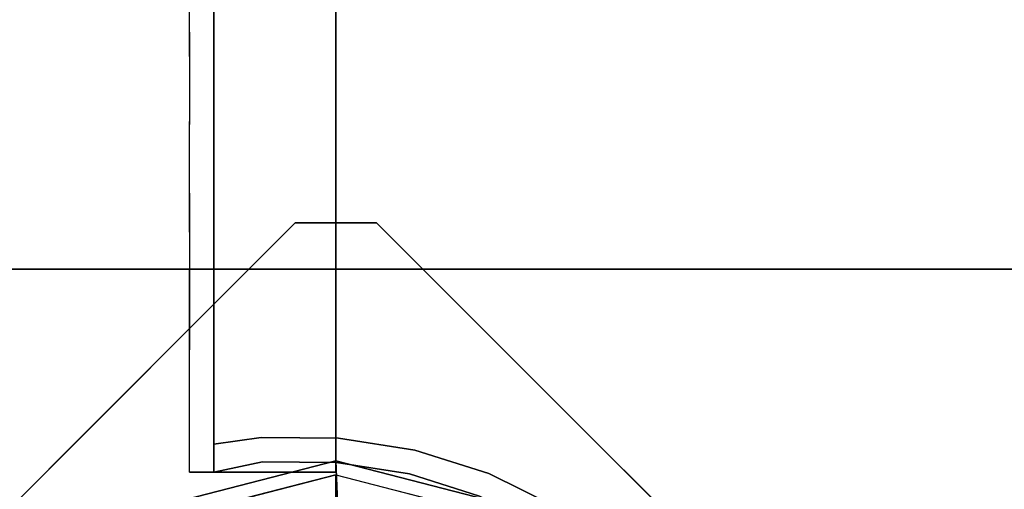
# Model space of a CAD drawing. Units: millimetres. Extents: x -2378 to 6173, y -7630 to 1941.
# Drawn here: x 1962 to 2083, y -1968 to -1910 of the extents above; entities that cross this region are included whole.
import ezdxf

# ---------------------------------------------------------------- set-up
doc = ezdxf.new("R2010")
doc.units = ezdxf.units.MM
doc.header["$LTSCALE"] = 0.2
doc.header["$MEASUREMENT"] = 0
doc.header["$PDMODE"] = 1
doc.layers.add('HAGS-Dim Plan', color=7, linetype='Continuous', lineweight=100)
for name, color, linetype in [('HAGS-FOUND', 7, 'Continuous'), ('HAGS1', 7, 'Continuous'), ('HAGS2', 7, 'Continuous'), ('HPL-FB', 16, 'Continuous'), ('HPL-VibGreen', 84, 'Continuous'), ('PL-Black', 250, 'Continuous'), ('ST-Gray-3500', 9, 'Continuous'), ('W-Barkbrun', 32, 'Continuous')]:
    doc.layers.add(name, color=color, linetype=linetype)
doc.styles.get("Standard").update_dxf_attribs({"font": 'g13f12d.shx', "height": 300})
doc.dimstyles.new('HAGS - Dim Plan', dxfattribs={"dimtxt": 300, "dimasz": 200, "dimexe": 0.18, "dimexo": 0.0625, "dimgap": 150, "dimtad": 0, "dimlfac": 0.001, "dimrnd": 0.05, "dimzin": 1, "dimdsep": 46, "dimtxsty": 'Standard', "dimblk": 'HAGS - Dim Plan arrow', "dimcen": 0.1, "dimse1": 1, "dimse2": 1, "dimclrd": 1, "dimadec": 0, "dimazin": 0, "dimtfac": 1, "dimtofl": 0, "dimtmove": 0, "dimatfit": 3, "dimfxl": 1, "dimtolj": 1, "dimtzin": 0, "dimarcsym": 0})

# ---------------------------------------------------------------- blocks, each defined once
blk = doc.blocks.new('8046456')
at = {"layer": 'PL-Black'}
for points in [[(1.11, 8.45, 2401), (0, 36.43, 2378), (-28.96, 28.96, 2374.85), (-5.19, 6.76, 2401)], [(0, 36.43, 2378), (0, 36.43, 2368), (-28.96, 28.96, 2368), (-28.96, 28.96, 2374.85)], [(6.76, 5.19, 2401), (28.96, 28.96, 2374.85), (0, 36.43, 2378), (1.11, 8.45, 2401)], [(28.96, 28.96, 2374.85), (28.96, 28.96, 2368), (0, 36.43, 2368), (0, 36.43, 2378)], [(-5.19, 6.76, 2401), (-28.96, 28.96, 2374.85), (-36.43, 0, 2378), (-8.45, 1.11, 2401)], [(-28.96, 28.96, 2374.85), (-28.96, 28.96, 2368), (-36.43, 0, 2368), (-36.43, 0, 2378)], [(8.45, -1.11, 2401), (36.43, 0, 2378), (28.96, 28.96, 2374.85), (6.76, 5.19, 2401)], [(36.43, 0, 2378), (36.43, 0, 2368), (28.96, 28.96, 2368), (28.96, 28.96, 2374.85)], [(-8.45, 1.11, 2401), (-36.43, 0, 2378), (-28.96, -28.96, 2374.85), (-6.76, -5.19, 2401)], [(5.19, -6.76, 2401), (28.96, -28.96, 2374.85), (36.43, 0, 2378), (8.45, -1.11, 2401)], [(28.96, -28.96, 2374.85), (28.96, -28.96, 2368), (36.43, 0, 2368), (36.43, 0, 2378)], [(-36.43, 0, 2378), (-36.43, 0, 2368), (-28.96, -28.96, 2368), (-28.96, -28.96, 2374.85)], [(-6.76, -5.19, 2401), (-28.96, -28.96, 2374.85), (0, -36.43, 2378), (-1.11, -8.45, 2401)], [(-1.11, -8.45, 2401), (0, -36.43, 2378), (28.96, -28.96, 2374.85), (5.19, -6.76, 2401)], [(-28.96, -28.96, 2374.85), (-28.96, -28.96, 2368), (0, -36.43, 2368), (0, -36.43, 2378)], [(0, -36.43, 2378), (0, -36.43, 2368), (28.96, -28.96, 2368), (28.96, -28.96, 2374.85)]]:
    blk.add_3dface(points, dxfattribs=at)
for points, invisible_edges in [([(1.11, 8.45, 2401), (-5.19, 6.76, 2401), (-8.45, 1.11, 2401), (-6.76, -5.19, 2401)], 8), ([(1.11, 8.45, 2401), (-6.76, -5.19, 2401), (-1.11, -8.45, 2401), (5.19, -6.76, 2401)], 9), ([(1.11, 8.45, 2401), (5.19, -6.76, 2401), (8.45, -1.11, 2401), (6.76, 5.19, 2401)], 1)]:
    blk.add_3dface(points, dxfattribs=dict(at, invisible_edges=invisible_edges))
at = {"layer": 'W-Barkbrun'}
for points in [[(0, 16.82, 2391), (0, 34.7, 2376), (-27.58, 27.58, 2376), (-11.89, 11.89, 2391)], [(27.58, 27.58, 2376), (11.89, 11.89, 2391), (0, 16.82, 2391), (0, 34.7, 2376)], [(-27.58, 27.58, 2376), (-11.89, 11.89, 2391), (-16.82, 0, 2391), (-34.7, 0, 2376)], [(16.82, 0, 2391), (34.7, 0, 2376), (27.58, 27.58, 2376), (11.89, 11.89, 2391)], [(-11.89, 11.89, 2391), (-11.89, -11.89, 2391), (0, -16.82, 2391), (0, 16.82, 2391)], [(0, -16.82, 2391), (0, 16.82, 2391), (11.89, 11.89, 2391), (11.89, -11.89, 2391)], [(-11.89, 11.89, 2391), (-16.82, 0, 2391), (-11.89, -11.89, 2391), (-11.89, 11.89, 2391)], [(11.89, 11.89, 2391), (11.89, -11.89, 2391), (16.82, 0, 2391), (11.89, 11.89, 2391)], [(27.58, -27.58, 2376), (11.89, -11.89, 2391), (16.82, 0, 2391), (34.7, 0, 2376)], [(-16.82, 0, 2391), (-34.7, 0, 2376), (-27.58, -27.58, 2376), (-11.89, -11.89, 2391)], [(-27.58, -27.58, 2376), (-11.89, -11.89, 2391), (0, -16.82, 2391), (0, -34.7, 2376)], [(0, -16.82, 2391), (0, -34.7, 2376), (27.58, -27.58, 2376), (11.89, -11.89, 2391)]]:
    blk.add_3dface(points, dxfattribs=at)
at = {"layer": 'W-Barkbrun', "invisible_edges": 1}
for points in [[(0, 34.7, 2376), (-27.58, 27.58, 2376), (-27.58, 27.58, 70), (0, 34.7, 70)], [(27.58, 27.58, 2376), (0, 34.7, 2376), (0, 34.7, 70), (27.58, 27.58, 70)], [(-27.58, 27.58, 2376), (-34.7, 0, 2376), (-34.7, 0, 70), (-27.58, 27.58, 70)], [(34.7, 0, 2376), (27.58, 27.58, 2376), (27.58, 27.58, 70), (34.7, 0, 70)], [(27.58, -27.58, 2376), (34.7, 0, 2376), (34.7, 0, 70), (27.58, -27.58, 70)], [(-34.7, 0, 2376), (-27.58, -27.58, 2376), (-27.58, -27.58, 70), (-34.7, 0, 70)], [(-27.58, -27.58, 2376), (0, -34.7, 2376), (0, -34.7, 70), (-27.58, -27.58, 70)], [(0, -34.7, 2376), (27.58, -27.58, 2376), (27.58, -27.58, 70), (0, -34.7, 70)]]:
    blk.add_3dface(points, dxfattribs=at)
blk = doc.blocks.new('8045776')
at = {"layer": 'HPL-FB', "color": 26}
for points in [[(632, -15, 80), (632, 0, 80), (35, 0, 80), (35, -15, 80)], [(632, -15, 784), (632, -15, 80), (632, 0, 80), (632, 0, 784)]]:
    blk.add_3dface(points, dxfattribs=at)
at = {"layer": 'HPL-FB', "color": 26, "invisible_edges": 1}
blk.add_3dface([(558.7, 0, 765.38), (558.7, -15, 765.38), (632, -15, 784), (632, 0, 784)], dxfattribs=at)
at = {"layer": 'HPL-VibGreen'}
for points, invisible_edges in [([(632, 0, 80), (333.5, 0, 741.27), (35, 0, 80)], 3), ([(632, 0, 80), (484.27, 0, 752.01), (409.08, 0, 743.96), (333.5, 0, 741.27)], 9), ([(632, 0, 80), (632, 0, 784), (558.7, 0, 765.38), (484.27, 0, 752.01)], 8), ([(632, -15, 80), (333.5, -15, 741.27), (35, -15, 80), (333.5, -15, 80)], 3), ([(632, -15, 80), (333.5, -15, 741.27), (35, -15, 80)], 3), ([(632, -15, 80), (484.27, -15, 752.01), (409.08, -15, 743.96), (333.5, -15, 741.27)], 9), ([(632, -15, 80), (484.27, -15, 752.01), (409.08, -15, 743.96), (333.5, -15, 741.27)], 9), ([(632, -15, 80), (632, -15, 784), (558.7, -15, 765.38), (484.27, -15, 752.01)], 8)]:
    blk.add_3dface(points, dxfattribs=dict(at, invisible_edges=invisible_edges))
at = {"layer": 'ST-Gray-3500'}
for points, invisible_edges in [([(634.94, 17.69, 784), (632.16, 18.81, 784), (636.37, 27.36, 784), (638.95, 25.84, 784)], 1), ([(634.94, 17.69, 719), (632.16, 18.81, 719), (636.37, 27.36, 719), (638.95, 25.84, 719)], 1), ([(636.37, 27.36, 784), (636.37, 27.36, 719), (632.16, 18.81, 719), (632.16, 18.81, 784)], 4), ([(634.94, 17.69, 80), (632.16, 18.81, 80), (636.37, 27.36, 80), (638.95, 25.84, 80)], 1), ([(634.94, 17.69, 145), (632.16, 18.81, 145), (636.37, 27.36, 145), (638.95, 25.84, 145)], 1), ([(636.37, 27.36, 80), (636.37, 27.36, 145), (632.16, 18.81, 145), (632.16, 18.81, 80)], 4), ([(629.28, 9.73, 784), (632.2, 9.04, 784), (634.94, 17.69, 784), (632.16, 18.81, 784)], 5), ([(629.28, 9.73, 719), (632.2, 9.04, 719), (634.94, 17.69, 719), (632.16, 18.81, 719)], 5), ([(632.16, 18.81, 719), (632.16, 18.81, 784), (629.28, 9.73, 784), (629.28, 9.73, 719)], 5), ([(629.28, 9.73, 80), (632.2, 9.04, 80), (634.94, 17.69, 80), (632.16, 18.81, 80)], 5), ([(629.28, 9.73, 145), (632.2, 9.04, 145), (634.94, 17.69, 145), (632.16, 18.81, 145)], 5), ([(632.16, 18.81, 145), (632.16, 18.81, 80), (629.28, 9.73, 80), (629.28, 9.73, 145)], 5), ([(634.94, 17.69, 719), (634.94, 17.69, 784), (632.2, 9.04, 784), (632.2, 9.04, 719)], 5), ([(634.94, 17.69, 145), (634.94, 17.69, 80), (632.2, 9.04, 80), (632.2, 9.04, 145)], 5), ([(630.78, 0.07, 784), (627.79, 0.31, 784), (629.28, 9.73, 784), (632.2, 9.04, 784)], 5), ([(630.78, 0.07, 719), (627.79, 0.31, 719), (629.28, 9.73, 719), (632.2, 9.04, 719)], 5), ([(629.28, 9.73, 784), (629.28, 9.73, 719), (627.79, 0.31, 719), (627.79, 0.31, 784)], 5), ([(630.78, 0.07, 80), (627.79, 0.31, 80), (629.28, 9.73, 80), (632.2, 9.04, 80)], 5), ([(630.78, 0.07, 145), (627.79, 0.31, 145), (629.28, 9.73, 145), (632.2, 9.04, 145)], 5), ([(629.28, 9.73, 80), (629.28, 9.73, 145), (627.79, 0.31, 145), (627.79, 0.31, 80)], 5), ([(632.2, 9.04, 784), (632.2, 9.04, 719), (630.78, 0.07, 719), (630.78, 0.07, 784)], 5), ([(632.2, 9.04, 80), (632.2, 9.04, 145), (630.78, 0.07, 145), (630.78, 0.07, 80)], 5), ([(627.72, -9.21, 784), (630.71, -9.01, 784), (630.78, 0.07, 784), (627.79, 0.31, 784)], 5), ([(627.72, -9.21, 719), (630.71, -9.01, 719), (630.78, 0.07, 719), (627.79, 0.31, 719)], 5), ([(627.79, 0.31, 719), (627.79, 0.31, 784), (627.72, -9.21, 784), (627.72, -9.21, 719)], 5), ([(627.72, -9.21, 80), (630.71, -9.01, 80), (630.78, 0.07, 80), (627.79, 0.31, 80)], 5), ([(627.72, -9.21, 145), (630.71, -9.01, 145), (630.78, 0.07, 145), (627.79, 0.31, 145)], 5), ([(627.79, 0.31, 145), (627.79, 0.31, 80), (627.72, -9.21, 80), (627.72, -9.21, 145)], 5), ([(630.78, 0.07, 719), (630.78, 0.07, 784), (630.71, -9.01, 784), (630.71, -9.01, 719)], 5), ([(630.78, 0.07, 145), (630.78, 0.07, 80), (630.71, -9.01, 80), (630.71, -9.01, 145)], 5), ([(632, -15, 784), (628.52, -15, 784), (627.72, -9.21, 784), (630.71, -9.01, 784)], 4), ([(632, -15, 719), (628.52, -15, 719), (627.72, -9.21, 719), (630.71, -9.01, 719)], 4), ([(632, -15, 80), (628.52, -15, 80), (627.72, -9.21, 80), (630.71, -9.01, 80)], 4), ([(632, -15, 145), (628.52, -15, 145), (627.72, -9.21, 145), (630.71, -9.01, 145)], 4), ([(627.72, -9.21, 784), (627.72, -9.21, 719), (628.52, -15, 719), (628.52, -15, 784)], 1), ([(627.72, -9.21, 80), (627.72, -9.21, 145), (628.52, -15, 145), (628.52, -15, 80)], 1), ([(630.71, -9.01, 784), (630.71, -9.01, 719), (632, -15, 719), (632, -15, 784)], 1), ([(630.71, -9.01, 80), (630.71, -9.01, 145), (632, -15, 145), (632, -15, 80)], 1), ([(573.87, -15, 735.76), (577.84, -15, 761.47), (568.86, -15, 749.32), (568.3, -15, 743.44)], 5), ([(573.87, -15, 128.24), (577.84, -15, 102.53), (568.86, -15, 114.68), (568.3, -15, 120.56)], 5), ([(577.84, -15, 761.47), (577.84, -18, 761.47), (568.86, -18, 749.32), (568.86, -15, 749.32)], 5), ([(577.84, -15, 102.53), (577.84, -18, 102.53), (568.86, -18, 114.68), (568.86, -15, 114.68)], 5), ([(589.21, -15, 771.41), (580.8, -15, 729.26), (573.87, -15, 735.76), (577.84, -15, 761.47)], 5), ([(573.87, -18, 735.76), (573.87, -15, 735.76), (580.8, -15, 729.26), (580.8, -18, 729.26)], 5), ([(589.21, -15, 92.59), (580.8, -15, 134.74), (573.87, -15, 128.24), (577.84, -15, 102.53)], 5), ([(573.87, -18, 128.24), (573.87, -15, 128.24), (580.8, -15, 134.74), (580.8, -18, 134.74)], 5), ([(589.21, -18, 771.41), (589.21, -15, 771.41), (577.84, -15, 761.47), (577.84, -18, 761.47)], 5), ([(589.21, -18, 92.59), (589.21, -15, 92.59), (577.84, -15, 102.53), (577.84, -18, 102.53)], 5), ([(588.82, -15, 724.19), (602.44, -15, 778.68), (589.21, -15, 771.41), (580.8, -15, 729.26)], 5), ([(580.8, -15, 729.26), (580.8, -18, 729.26), (588.82, -18, 724.19), (588.82, -15, 724.19)], 5), ([(588.82, -15, 139.81), (602.44, -15, 85.32), (589.21, -15, 92.59), (580.8, -15, 134.74)], 5), ([(580.8, -15, 134.74), (580.8, -18, 134.74), (588.82, -18, 139.81), (588.82, -15, 139.81)], 5), ([(616.93, -15, 782.95), (597.66, -15, 720.73), (588.82, -15, 724.19), (602.44, -15, 778.68)], 5), ([(588.82, -18, 724.19), (588.82, -15, 724.19), (597.66, -15, 720.73), (597.66, -18, 720.73)], 5), ([(616.93, -15, 81.05), (597.66, -15, 143.27), (588.82, -15, 139.81), (602.44, -15, 85.32)], 5), ([(588.82, -18, 139.81), (588.82, -15, 139.81), (597.66, -15, 143.27), (597.66, -18, 143.27)], 5), ([(602.44, -15, 778.68), (602.44, -18, 778.68), (589.21, -18, 771.41), (589.21, -15, 771.41)], 5), ([(602.44, -15, 85.32), (602.44, -18, 85.32), (589.21, -18, 92.59), (589.21, -15, 92.59)], 5), ([(607, -15, 719), (632, -15, 784), (616.93, -15, 782.95), (597.66, -15, 720.73)], 5), ([(597.66, -15, 720.73), (597.66, -18, 720.73), (607, -18, 719), (607, -15, 719)], 5), ([(607, -15, 145), (632, -15, 80), (616.93, -15, 81.05), (597.66, -15, 143.27)], 5), ([(597.66, -15, 143.27), (597.66, -18, 143.27), (607, -18, 145), (607, -15, 145)], 5), ([(616.93, -18, 782.95), (616.93, -15, 782.95), (602.44, -15, 778.68), (602.44, -18, 778.68)], 5), ([(616.93, -18, 81.05), (616.93, -15, 81.05), (602.44, -15, 85.32), (602.44, -18, 85.32)], 5), ([(632, -15, 784), (632, -15, 719), (607, -15, 719), (632, -15, 784)], 4), ([(607, -18, 719), (607, -15, 719), (632, -15, 719), (632, -18, 719)], 1), ([(632, -15, 80), (632, -15, 145), (607, -15, 145), (632, -15, 80)], 4), ([(607, -18, 145), (607, -15, 145), (632, -15, 145), (632, -18, 145)], 1), ([(632, -15, 784), (632, -18, 784), (616.93, -18, 782.95), (616.93, -15, 782.95)], 4), ([(632, -15, 80), (632, -18, 80), (616.93, -18, 81.05), (616.93, -15, 81.05)], 4), ([(573.87, -18, 735.76), (577.84, -18, 761.47), (568.86, -18, 749.32), (568.3, -18, 743.44)], 5), ([(573.87, -18, 128.24), (577.84, -18, 102.53), (568.86, -18, 114.68), (568.3, -18, 120.56)], 5), ([(589.21, -18, 771.41), (580.8, -18, 729.26), (573.87, -18, 735.76), (577.84, -18, 761.47)], 5), ([(589.21, -18, 92.59), (580.8, -18, 134.74), (573.87, -18, 128.24), (577.84, -18, 102.53)], 5), ([(588.82, -18, 724.19), (602.44, -18, 778.68), (589.21, -18, 771.41), (580.8, -18, 729.26)], 5), ([(588.82, -18, 139.81), (602.44, -18, 85.32), (589.21, -18, 92.59), (580.8, -18, 134.74)], 5), ([(616.93, -18, 782.95), (597.66, -18, 720.73), (588.82, -18, 724.19), (602.44, -18, 778.68)], 5), ([(616.93, -18, 81.05), (597.66, -18, 143.27), (588.82, -18, 139.81), (602.44, -18, 85.32)], 5), ([(607, -18, 719), (632, -18, 784), (616.93, -18, 782.95), (597.66, -18, 720.73)], 5), ([(607, -18, 145), (632, -18, 80), (616.93, -18, 81.05), (597.66, -18, 143.27)], 5), ([(632, -18, 784), (632, -18, 719), (607, -18, 719), (632, -18, 784)], 4), ([(632, -18, 80), (632, -18, 145), (607, -18, 145), (632, -18, 80)], 4)]:
    blk.add_3dface(points, dxfattribs=dict(at, invisible_edges=invisible_edges))
for points in [[(632, -18, 784), (632, -15, 784), (632, -15, 719), (632, -18, 719)], [(632, -18, 80), (632, -15, 80), (632, -15, 145), (632, -18, 145)]]:
    blk.add_3dface(points, dxfattribs=at)
blk = doc.blocks.new('620084')
at = {"layer": 'HAGS-FOUND', "color": 7}
for points, invisible_edges in [([(-4.98, -65.7, -400.2), (65.73, 5.01, -400.2), (5.02, 65.72, -400.2), (-65.69, -4.99, -400.2)], 5), ([(-4.98, -65.7, -396.2), (65.73, 5.01, -396.2), (5.02, 65.72, -396.2), (-65.69, -4.99, -396.2)], 5), ([(5.02, 65.72, -396.2), (-65.69, -4.99, -396.2), (-65.69, 5.01, -396.2), (-4.98, 65.72, -396.2)], 1), ([(5.02, 65.72, -400.2), (-65.69, -4.99, -400.2), (-65.69, 5.01, -400.2), (-4.98, 65.72, -400.2)], 1)]:
    blk.add_3dface(points, dxfattribs=dict(at, invisible_edges=invisible_edges))
for points in [[(-65.69, 5.01, -396.2), (-65.69, 5.01, -400.2), (-4.98, 65.72, -400.2), (-4.98, 65.72, -396.2)], [(-65.69, -4.99, -400.2), (-65.69, -4.99, -396.2), (-65.69, 5.01, -396.2), (-65.69, 5.01, -400.2)], [(-4.98, -65.7, -396.2), (-4.98, -65.7, -400.2), (-65.69, -4.99, -400.2), (-65.69, -4.99, -396.2)]]:
    blk.add_3dface(points, dxfattribs=at)
at = {"flags": 3}
for tag, p in [('DATE', (0, 0)), ('ARTNR', (0, -17.5))]:
    blk.add_attdef(tag, p, '', height=15, dxfattribs=at)
blk = doc.blocks.new('620072')
at = {"layer": 'HAGS-FOUND'}
for points, invisible_edges in [([(333.5, -22, -427), (333.5, -60, -427), (833, -60, -427), (833, -22, -427)], 1), ([(833, -60, -406), (833, -60, -427), (333.5, -60, -427), (333.5, -60, -406)], 4)]:
    blk.add_3dface(points, dxfattribs=dict(at, invisible_edges=invisible_edges))
blk = doc.blocks.new('HAGS - Dim Plan arrow')
at = {"color": 1, "lineweight": 0}
blk.add_lwpolyline([(0, 0, 0, 0.35, 0), (-1, 0, 0.015, 0.015, 0)], format="xyseb", dxfattribs=at)
blk = doc.blocks.new('*D41')
at = {"layer": 'Defpoints', "color": 0, "transparency": 16777216}
for p in [(-2378.33, -1234), (5046.33, -1901), (-2378.33, -6848.39)]:
    blk.add_point(p, dxfattribs=at)
at = {"layer": 'HAGS-Dim Plan', "color": 1, "lineweight": -2, "transparency": 16777216}
for p, q in [((-2178.33, -6848.39), (713.56, -6848.39)), ((4846.33, -6848.39), (1954.44, -6848.39))]:
    blk.add_line(p, q, dxfattribs=at)
at = {"layer": 'HAGS-Dim Plan', "color": 1, "lineweight": -2, "transparency": 16777216, "xscale": 200, "yscale": 200, "zscale": 200, "rotation": 180}
blk.add_blockref('HAGS - Dim Plan arrow', (-2378.33, -6848.39), dxfattribs=at)
at = {"layer": 'HAGS-Dim Plan', "color": 1, "lineweight": -2, "transparency": 16777216, "xscale": 200, "yscale": 200, "zscale": 200}
blk.add_blockref('HAGS - Dim Plan arrow', (5046.33, -6848.39), dxfattribs=at)
at = {"layer": 'HAGS-Dim Plan', "color": 0, "transparency": 16777216, "insert": (1334, -6848.39), "char_height": 300, "attachment_point": 5}
blk.add_mtext('\\A1;7.40m', dxfattribs=at)
blk = doc.blocks.new('*D42')
at = {"layer": 'Defpoints', "color": 0, "transparency": 16777216}
for p in [(2703.02, 1940.58), (5976.21, 1940.58), (335.52, -5922.35)]:
    blk.add_point(p, dxfattribs=at)
at = {"layer": 'HAGS-Dim Plan', "color": 1, "lineweight": -2, "transparency": 16777216}
for p, q in [((5976.21, 1740.58), (5976.21, -1385.45)), ((5976.21, -5722.35), (5976.21, -2596.32))]:
    blk.add_line(p, q, dxfattribs=at)
at = {"layer": 'HAGS-Dim Plan', "color": 1, "lineweight": -2, "transparency": 16777216, "xscale": 200, "yscale": 200, "zscale": 200}
for p, rotation in [((5976.21, 1940.58), 90), ((5976.21, -5922.35), 270)]:
    blk.add_blockref('HAGS - Dim Plan arrow', p, dxfattribs=dict(at, rotation=rotation))
at = {"layer": 'HAGS-Dim Plan', "color": 0, "transparency": 16777216, "insert": (5976.21, -1990.88), "char_height": 300, "attachment_point": 5, "rotation": 90}
blk.add_mtext('\\A1;7.85m', dxfattribs=at)
blk = doc.blocks.new('*D43')
at = {"layer": 'Defpoints', "color": 0, "transparency": 16777216}
for p in [(-821.12, -1233, 171.4), (3489.17, -1900, 172.06), (-821.12, -6417.09)]:
    blk.add_point(p, dxfattribs=at)
at = {"layer": 'HAGS-Dim Plan', "color": 1, "lineweight": -2, "transparency": 16777216}
for p, q in [((-621.12, -6417.09), (713.59, -6417.09)), ((3289.17, -6417.09), (1954.46, -6417.09))]:
    blk.add_line(p, q, dxfattribs=at)
at = {"layer": 'HAGS-Dim Plan', "color": 1, "lineweight": -2, "transparency": 16777216, "xscale": 200, "yscale": 200, "zscale": 200, "rotation": 180}
blk.add_blockref('HAGS - Dim Plan arrow', (-821.12, -6417.09), dxfattribs=at)
at = {"layer": 'HAGS-Dim Plan', "color": 1, "lineweight": -2, "transparency": 16777216, "xscale": 200, "yscale": 200, "zscale": 200}
blk.add_blockref('HAGS - Dim Plan arrow', (3489.17, -6417.09), dxfattribs=at)
at = {"layer": 'HAGS-Dim Plan', "color": 0, "transparency": 16777216, "insert": (1334.03, -6417.09), "char_height": 300, "attachment_point": 5}
blk.add_mtext('\\A1;4.30m', dxfattribs=at)
blk = doc.blocks.new('*D44')
at = {"layer": 'Defpoints', "color": 0, "transparency": 16777216}
for p in [(2567.5, 440.58, 160.46), (5586.09, 440.58), (123.52, -4422.35, 106.47)]:
    blk.add_point(p, dxfattribs=at)
at = {"layer": 'HAGS-Dim Plan', "color": 1, "lineweight": -2, "transparency": 16777216}
for p, q in [((5586.09, 240.58), (5586.09, -1370.45)), ((5586.09, -4222.35), (5586.09, -2611.32))]:
    blk.add_line(p, q, dxfattribs=at)
at = {"layer": 'HAGS-Dim Plan', "color": 1, "lineweight": -2, "transparency": 16777216, "xscale": 200, "yscale": 200, "zscale": 200}
for p, rotation in [((5586.09, 440.58), 90), ((5586.09, -4422.35), 270)]:
    blk.add_blockref('HAGS - Dim Plan arrow', p, dxfattribs=dict(at, rotation=rotation))
at = {"layer": 'HAGS-Dim Plan', "color": 0, "transparency": 16777216, "insert": (5586.09, -1990.88), "char_height": 300, "attachment_point": 5, "rotation": 90}
blk.add_mtext('\\A1;4.85m', dxfattribs=at)

msp = doc.modelspace()

# ---------------------------------------------------------------- block references
at = {"layer": 'HAGS1'}
for name, p, rotation in [('620084', (2001, -2001), 270), ('620072', (2668, -2001), 180), ('8046456', (2001, -2001), 270)]:
    msp.add_blockref(name, p, dxfattribs=dict(at, rotation=rotation))
at = {"layer": 'HAGS2', "rotation": 270}
msp.add_blockref('8045776', (2001, -1334, 600), dxfattribs=at)

# ---------------------------------------------------------------- dimensions: what is measured, and where the dimension line sits
at = {"layer": 'HAGS-Dim Plan'}
for base, p1, p2, picture, middle in [((5976.212, 1940.584), (335.52, -5922.352), (2703.019, 1940.584), '*D42', (5976.212, -1990.884)), ((5586.087, 440.584), (123.52, -4422.352, 106.468), (2567.5, 440.584, 160.464), '*D44', (5586.087, -1990.884))]:
    dim = msp.add_linear_dim(base=base, p1=p1, p2=p2, angle=270, dimstyle='HAGS - Dim Plan', override={"dimpost": 'm'}, dxfattribs=at)
    dim.commit()
    dim.dimension.update_dxf_attribs({"geometry": picture, "text_midpoint": middle, "dimtype": 160})
dim = msp.add_linear_dim(base=(-821.117, -6417.094), p1=(3489.171, -1900, 172.06), p2=(-821.117, -1233, 171.403), dimstyle='HAGS - Dim Plan', override={"dimpost": 'm'}, dxfattribs=at)
dim.commit()
dim.dimension.update_dxf_attribs({"geometry": '*D43', "text_midpoint": (1334.027, -6417.094)})
dim = msp.add_linear_dim(base=(-2378.325, -6848.394), p1=(5046.325, -1901), p2=(-2378.325, -1234), dimstyle='HAGS - Dim Plan', override={"dimpost": 'm'}, dxfattribs=at)
dim.commit()
dim.dimension.update_dxf_attribs({"geometry": '*D41', "text_midpoint": (1334, -6848.394), "dimtype": 160})

doc.saveas('drawing.dxf')
